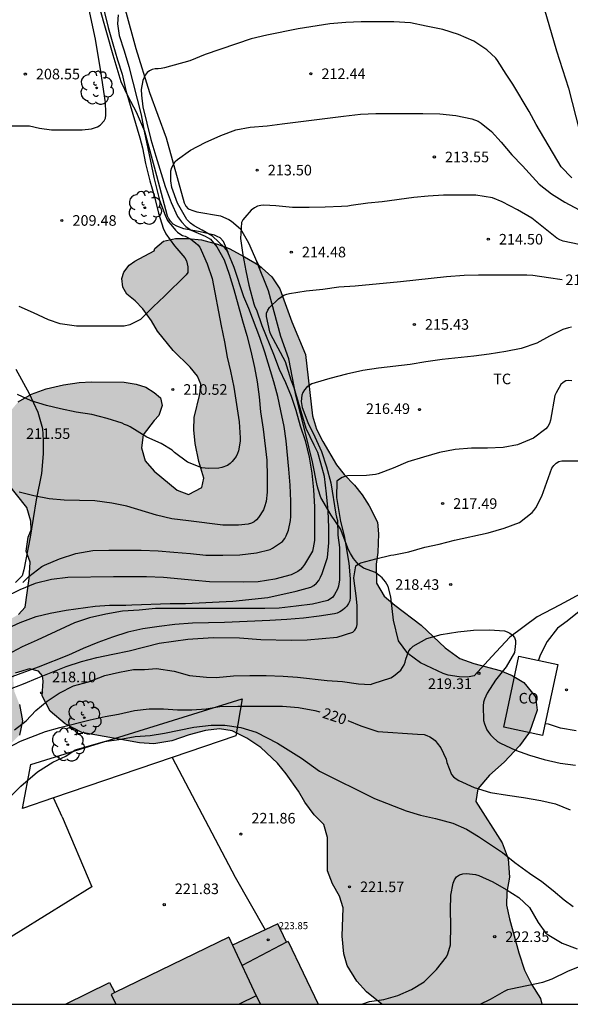
# Model space of a CAD drawing. Units: millimetres. Extents: x 578544 to 578895, y 4796040 to 4796290.
# Drawn here: x 578801 to 578840, y 4796040 to 4796110 of the extents above; entities that cross this region are included whole.
import ezdxf

# ---------------------------------------------------------------- set-up
doc = ezdxf.new("R2010")
doc.units = ezdxf.units.MM
for name, color, linetype in [('010106', 9, 'Continuous'), ('020104', 34, 'Continuous'), ('020204', 9, 'Continuous'), ('020307', 24, 'Continuous'), ('020308', 9, 'Continuous'), ('070104', 3, 'Continuous'), ('070106', 6, 'Continuous'), ('070108', 9, 'VALLA'), ('080107', 9, 'Continuous'), ('080109', 9, 'Continuous'), ('080110', 9, 'Continuous'), ('080201', 9, 'Continuous'), ('080301', 9, 'Continuous'), ('080303', 9, 'Continuous'), ('100106', 63, 'Continuous'), ('100107', 3, 'Continuous'), ('100202', 3, 'Continuous'), ('100301', 7, 'Continuous'), ('990501', 21, 'Continuous'), ('990504', 63, 'Continuous')]:
    doc.layers.add(name, color=color, linetype=linetype)
doc.layers.add('020105', color=24, linetype='Continuous', lineweight=30)
doc.layers.add('080111', color=7, linetype='Continuous', lineweight=30)
doc.styles.add('ARIAL', font='ARIAL.TTF', dxfattribs={"height": 1})
doc.styles.add('ARIALI', font='ARIALI.TTF', dxfattribs={"height": 1})
doc.linetypes.add('VALLA', pattern='A,1,[200,DONOSTI.shx,S=0.1,R=0,X=0,Y=0],1', length=2)

# ---------------------------------------------------------------- blocks, each defined once
blk = doc.blocks.new('ARBOL')
blk.add_circle((0, 0), 0.0587)
for centre, radius, start, end in [((-0.564, 0.381), 0.532, 92.28, 254.58), ((-0.28, 0.855), 0.3, 359.28777, 173.60777), ((0.097, 0.97), 0.21, 23.15651, 160.46651), ((0.438, 0.881), 0.24, 301.57804, 139.32804), ((0.656, 0.288), 0.443, 319.85562, 114.76562), ((-0.091, 0.321), 0.12, 119.14, 310.56), ((0.819, -0.249), 0.383, 235.52754, 62.02753), ((-0.556, -0.339), 0.555, 142.64, 266.54), ((-0.039, -0.384), 0.21, 189.64, 323.88), ((0.299, -0.624), 0.532, 224.67, 0.24), ((-0.301, -0.676), 0.45, 213.78, 295.32)]:
    blk.add_arc(centre, radius, start, end)
blk = doc.blocks.new('PUNTO')
blk.add_circle((0, 0), 0.075)
blk = doc.blocks.new('COTAPU')
blk.add_circle((0, 0), 0.075)

msp = doc.modelspace()

# ---------------------------------------------------------------- hatches: boundary and pattern name
at = {"layer": '990501'}
msp.add_hatch(color=256, dxfattribs=at).paths.add_polyline_path([(578815.884, 4796045.003), (578816.149, 4796044.436), (578818.461, 4796045.535), (578819.349, 4796045.957), (578819.972, 4796044.642), (578820.087, 4796044.703), (578822.223, 4796040.249), (578804.31, 4796040.249), (578807.431, 4796041.791), (578807.81, 4796041.077)])
at = {"layer": '990504'}
msp.add_hatch(color=256, dxfattribs=at).paths.add_polyline_path([(578838.062, 4796040.248), (578826.722, 4796040.249), (578825.634, 4796041.122), (578824.958, 4796041.882), (578824.258, 4796042.998), (578824.03, 4796043.834), (578823.922, 4796045.074), (578823.994, 4796047.085), (578823.73, 4796047.913), (578823.226, 4796048.793), (578822.878, 4796049.705), (578822.874, 4796052.073), (578822.61, 4796052.981), (578821.938, 4796053.685), (578821.266, 4796054.581), (578820.81, 4796055.353), (578819.95, 4796056.593), (578819.343, 4796057.341), (578818.159, 4796058.453), (578817.151, 4796059.105), (578816.127, 4796059.625), (578815.215, 4796059.769), (578814.235, 4796059.665), (578813.075, 4796059.357), (578811.855, 4796058.913), (578810.583, 4796058.701), (578809.551, 4796058.773), (578805.463, 4796059.514), (578804.283, 4796060.13), (578803.235, 4796061.034), (578802.667, 4796062.102), (578802.743, 4796063.145), (578802.695, 4796063.535), (578802.41, 4796063.867), (578801.765, 4796064.016), (578800.758, 4796063.725), (578800.615, 4796063.293), (578800.689, 4796062.429), (578801.052, 4796061.494), (578801.271, 4796060.343), (578801.058, 4796059.334), (578800.555, 4796058.829), (578799.836, 4796058.755), (578799.331, 4796059.041), (578798.465, 4796059.687), (578797.673, 4796059.829), (578796.593, 4796059.61), (578795.586, 4796059.535), (578795.008, 4796059.431), (578794.636, 4796059.014), (578794.509, 4796058.164), (578794.08, 4796057.083), (578793.507, 4796056.217), (578792.932, 4796056), (578790.628, 4796055.705), (578790.267, 4796056.136), (578789.402, 4796056.638), (578788.68, 4796057.356), (578788.176, 4796057.282), (578787.89, 4796056.705), (578787.749, 4796055.697), (578787.246, 4796055.048), (578786.599, 4796054.758), (578785.592, 4796054.611), (578784.44, 4796054.536), (578783.503, 4796054.821), (578782.784, 4796054.603), (578782.353, 4796054.098), (578781.708, 4796053.232), (578781.638, 4796052.512), (578781.929, 4796051.433), (578782.004, 4796050.425), (578781.718, 4796049.489), (578781.145, 4796048.623), (578779.635, 4796047.755), (578779.493, 4796047.25), (578779.063, 4796046.313), (578778.995, 4796045.161), (578779.356, 4796044.73), (578780.294, 4796043.941), (578781.304, 4796043.296), (578782.169, 4796042.794), (578782.963, 4796042.076), (578782.964, 4796041.572), (578782.896, 4796040.42), (578782.803, 4796040.25), (578772.082, 4796040.25), (578772.311, 4796040.895), (578772.237, 4796041.686), (578771.73, 4796042.477), (578771.008, 4796043.339), (578770.645, 4796044.346), (578770.787, 4796044.994), (578771.29, 4796045.572), (578772.223, 4796046.366), (578774.02, 4796047.595), (578774.378, 4796048.316), (578774.089, 4796048.747), (578773.582, 4796049.682), (578772.932, 4796050.544), (578772.569, 4796051.623), (578772.854, 4796052.632), (578773.285, 4796052.849), (578775.085, 4796052.854), (578776.165, 4796052.929), (578777.1, 4796053.292), (578777.962, 4796053.798), (578778.897, 4796054.304), (578779.831, 4796054.955), (578780.261, 4796055.676), (578780.044, 4796056.108), (578780.042, 4796056.9), (578780.4, 4796057.333), (578781.118, 4796058.054), (578782.125, 4796058.561), (578783.132, 4796058.852), (578784.14, 4796058.855), (578785.58, 4796058.931), (578787.884, 4796058.937), (578788.674, 4796059.372), (578789.608, 4796060.022), (578790.471, 4796060.672), (578791.406, 4796060.819), (578792.486, 4796060.822), (578793.637, 4796061.185), (578794.5, 4796061.692), (578795.29, 4796062.342), (578796.152, 4796062.92), (578796.726, 4796063.714), (578797.011, 4796064.723), (578797.008, 4796065.731), (578797.367, 4796066.091), (578798.301, 4796066.814), (578799.308, 4796067.249), (578800.387, 4796067.54), (578800.979, 4796067.876), (578801.464, 4796068.407), (578801.747, 4796070.424), (578801.816, 4796071.576), (578801.525, 4796072.367), (578801.673, 4796073.356), (578801.881, 4796073.88), (578801.85, 4796074.492), (578801.583, 4796075.457), (578800.199, 4796077.181), (578799.792, 4796078.677), (578799.876, 4796079.933), (578800.084, 4796081.301), (578800.36, 4796082.233), (578800.96, 4796082.945), (578801.916, 4796083.501), (578802.948, 4796083.865), (578804.184, 4796084.165), (578805.276, 4796084.325), (578806.159, 4796084.377), (578808.467, 4796084.357), (578809.319, 4796084.201), (578810.007, 4796083.989), (578810.587, 4796083.621), (578811.035, 4796083.225), (578811.155, 4796082.685), (578810.931, 4796081.977), (578810.595, 4796081.633), (578809.819, 4796080.625), (578809.699, 4796079.697), (578809.951, 4796078.761), (578810.587, 4796078.033), (578812.231, 4796076.697), (578813.039, 4796076.385), (578813.975, 4796076.869), (578814.115, 4796077.545), (578813.759, 4796078.721), (578813.499, 4796079.997), (578813.415, 4796080.961), (578813.423, 4796081.853), (578813.835, 4796083.501), (578813.907, 4796084.213), (578813.667, 4796084.765), (578813.151, 4796085.417), (578811.947, 4796086.585), (578810.843, 4796087.973), (578810.395, 4796088.689), (578809.791, 4796089.541), (578809.26, 4796090.109), (578808.668, 4796090.585), (578808.372, 4796091.077), (578808.308, 4796091.693), (578808.456, 4796092.153), (578808.824, 4796092.637), (578809.236, 4796092.928), (578810.599, 4796093.653), (578810.652, 4796093.82), (578811.26, 4796094.352), (578812.096, 4796094.524), (578812.98, 4796094.524), (578813.939, 4796094.432), (578815.079, 4796094.124), (578815.899, 4796093.812), (578816.999, 4796093.236), (578818.011, 4796092.64), (578818.923, 4796091.804), (578819.507, 4796090.96), (578820.339, 4796088.62), (578821.311, 4796086.3), (578821.803, 4796081.953), (578822.099, 4796081.005), (578822.535, 4796080.137), (578823.515, 4796078.497), (578824.043, 4796077.809), (578824.787, 4796077.045), (578825.323, 4796076.369), (578825.815, 4796075.577), (578826.415, 4796074.425), (578826.491, 4796073.585), (578826.431, 4796072.269), (578826.319, 4796071.453), (578826.355, 4796070.109), (578826.887, 4796069.177), (578827.643, 4796068.549), (578829.514, 4796067.121), (578831.218, 4796065.509), (578832.246, 4796064.761), (578833.23, 4796064.393), (578835.098, 4796063.905), (578835.958, 4796063.553), (578836.778, 4796063.049), (578837.61, 4796062.037), (578837.73, 4796061.093), (578837.182, 4796059.545), (578836.474, 4796058.561), (578835.394, 4796057.409), (578834.346, 4796056.501), (578833.53, 4796055.521), (578833.39, 4796054.625), (578835.234, 4796051.693), (578835.67, 4796050.569), (578835.754, 4796049.265), (578835.566, 4796048.201), (578835.562, 4796047.273), (578835.758, 4796046.305), (578836.426, 4796043.897), (578836.838, 4796042.661), (578837.342, 4796041.629), (578837.97, 4796040.665)])

# ---------------------------------------------------------------- linework, layer by layer
at = {"layer": '010106', "flags": 128}
msp.add_lwpolyline([(578544.302, 4796040.255), (578894.292, 4796040.247), (578894.297, 4796290.24), (578544.307, 4796290.248)], close=True, dxfattribs=at)
at = {"layer": '020104', "flags": 128}
for points, elevation in [([(578799.534, 4796102.525), (578801.776, 4796102.521), (578802.468, 4796102.349), (578803.33, 4796102.241), (578805.504, 4796102.241), (578806.148, 4796102.295), (578806.57, 4796102.443), (578806.76, 4796102.575), (578807.064, 4796102.875), (578807.158, 4796103.057), (578807.182, 4796103.261), (578807.182, 4796103.467), (578807.148, 4796104.169), (578806.82, 4796106.365), (578806.434, 4796108.649), (578805.978, 4796110.853)], 209), ([(578808.054, 4796110.389), (578807.992, 4796109.743), (578808.126, 4796108.915), (578808.476, 4796107.821), (578808.808, 4796106.717), (578809.672, 4796103.289), (578809.884, 4796102.135), (578810.342, 4796100.021), (578810.562, 4796098.849), (578810.984, 4796097.243), (578811.37, 4796096.181), (578811.548, 4796095.799), (578812.096, 4796095.129), (578812.246, 4796094.983), (578812.412, 4796094.857), (578812.594, 4796094.745), (578812.8, 4796094.689), (578813.197, 4796094.491), (578813.533, 4796094.229), (578813.679, 4796094.089), (578813.829, 4796093.905), (578813.931, 4796093.707), (578814.357, 4796092.741), (578814.715, 4796091.695), (578815.345, 4796088.335), (578815.577, 4796087.208), (578815.759, 4796086.116), (578815.991, 4796085.116), (578816.227, 4796083.996), (578816.625, 4796081.532), (578816.691, 4796080.396), (578816.689, 4796080.16), (578816.561, 4796079.488), (578816.503, 4796079.282), (578816.393, 4796079.068), (578816.123, 4796078.73), (578815.969, 4796078.576), (578815.787, 4796078.45), (578815.387, 4796078.304), (578815.165, 4796078.252), (578814.443, 4796078.224), (578813.965, 4796078.284), (578812.965, 4796078.68), (578812.035, 4796079.364), (578811.863, 4796079.522), (578811.095, 4796079.99), (578810.081, 4796080.458), (578808.903, 4796081.176), (578808.703, 4796081.27), (578808.505, 4796081.336), (578808.327, 4796081.432), (578807.271, 4796081.776), (578806.177, 4796082.046), (578805.073, 4796082.212), (578803.95, 4796082.448), (578802.972, 4796082.684), (578801.884, 4796083.024), (578800.924, 4796083.48)], 211), ([(578840.191, 4796098.837), (578839.425, 4796099.607), (578837.651, 4796102.617), (578837.153, 4796103.523), (578835.993, 4796105.477), (578835.529, 4796106.171), (578834.921, 4796107.147), (578834.793, 4796107.321), (578834.165, 4796107.903), (578833.235, 4796108.525), (578832.159, 4796108.995), (578831.037, 4796109.335), (578829.865, 4796109.591), (578828.743, 4796109.809), (578827.565, 4796109.899), (578825.267, 4796109.899), (578824.162, 4796109.851), (578823.046, 4796109.749), (578820.784, 4796109.387), (578818.582, 4796108.947), (578817.476, 4796108.683), (578814.2, 4796107.563), (578813.124, 4796107.127), (578811.316, 4796106.639), (578811.086, 4796106.587), (578810.876, 4796106.565), (578810.658, 4796106.563), (578810.442, 4796106.515), (578810.254, 4796106.425), (578810.098, 4796106.289), (578809.95, 4796106.115), (578809.792, 4796105.719), (578809.682, 4796105.099), (578809.704, 4796104.685), (578809.788, 4796103.861), (578810.368, 4796101.551), (578810.702, 4796100.363), (578811.382, 4796098.211), (578811.792, 4796097.089), (578812.256, 4796096.091), (578812.53, 4796095.719), (578812.838, 4796095.375), (578813.206, 4796095.113), (578814.199, 4796094.691), (578814.379, 4796094.603), (578814.581, 4796094.473), (578815.035, 4796093.941), (578815.551, 4796093.013), (578815.911, 4796091.997), (578816.237, 4796090.921), (578816.847, 4796088.705), (578817.155, 4796087.661), (578817.453, 4796086.533), (578817.695, 4796085.38), (578817.881, 4796084.362), (578818.031, 4796083.298), (578818.137, 4796082.25), (578818.305, 4796081.01), (578818.569, 4796078.828), (578818.607, 4796077.656), (578818.609, 4796076.55), (578818.517, 4796075.892), (578818.421, 4796075.5), (578818.351, 4796075.308), (578817.977, 4796074.75), (578817.843, 4796074.592), (578817.689, 4796074.456), (578817.491, 4796074.352), (578817.259, 4796074.276), (578816.579, 4796074.216), (578815.459, 4796074.216), (578813.035, 4796074.506), (578811.849, 4796074.664), (578810.751, 4796074.914), (578808.649, 4796075.55), (578807.597, 4796075.776), (578806.401, 4796075.94), (578804.229, 4796075.986), (578803.147, 4796076.068), (578802.071, 4796076.28), (578801.021, 4796076.56)], 212), ([(578801.3, 4796070.154), (578801.713, 4796070.578), (578802.629, 4796071.27), (578802.819, 4796071.364), (578803.885, 4796071.822), (578805.043, 4796072.194), (578806.249, 4796072.426), (578807.387, 4796072.442), (578809.679, 4796072.442), (578810.883, 4796072.386), (578811.997, 4796072.286), (578813.173, 4796072.21), (578814.263, 4796072.092), (578815.455, 4796072.088), (578816.665, 4796072.106), (578817.839, 4796072.256), (578818.801, 4796072.484), (578818.979, 4796072.576), (578819.691, 4796073.058), (578819.859, 4796073.254), (578819.957, 4796073.46), (578820.107, 4796073.86), (578820.259, 4796074.552), (578820.267, 4796074.82), (578820.267, 4796075.904), (578820.223, 4796077.052), (578820.143, 4796078.172), (578819.935, 4796080.18), (578819.803, 4796081.21), (578819.561, 4796082.318), (578819.361, 4796083.338), (578819.077, 4796084.364), (578818.427, 4796086.473), (578818.069, 4796087.501), (578817.305, 4796089.571), (578816.953, 4796090.405), (578816.257, 4796092.477), (578815.819, 4796093.551), (578815.713, 4796093.729), (578815.587, 4796093.889), (578814.737, 4796094.702), (578813.987, 4796095.131), (578813.436, 4796095.422), (578813.176, 4796095.606), (578812.916, 4796095.867), (578812.242, 4796097.031), (578811.844, 4796098.134), (578811.782, 4796098.609), (578811.782, 4796099.317), (578811.85, 4796099.553), (578812.074, 4796099.981), (578812.24, 4796100.131), (578813.166, 4796100.801), (578814.21, 4796101.339), (578815.306, 4796101.839), (578816.38, 4796102.227), (578817.392, 4796102.419), (578818.592, 4796102.527), (578819.661, 4796102.647), (578824.015, 4796103.203), (578825.217, 4796103.333), (578826.299, 4796103.395), (578829.629, 4796103.399), (578830.835, 4796103.367), (578831.971, 4796103.245), (578833.097, 4796103.023), (578833.555, 4796102.843), (578833.767, 4796102.703), (578834.485, 4796102.119), (578835.181, 4796101.357), (578835.933, 4796100.449), (578836.693, 4796099.671), (578837.873, 4796098.393), (578838.743, 4796097.689), (578839.685, 4796097.097), (578840.699, 4796096.561)], 213), ([(578840.697, 4796094.101), (578839.569, 4796094.353), (578839.337, 4796094.441), (578839.115, 4796094.553), (578837.345, 4796095.975), (578836.333, 4796096.555), (578835.243, 4796097.135), (578834.555, 4796097.413), (578833.385, 4796097.593), (578831.087, 4796097.609), (578830.003, 4796097.539), (578828.985, 4796097.427), (578826.753, 4796097.139), (578825.731, 4796097.043), (578824.545, 4796096.881), (578824.311, 4796096.829), (578823.865, 4796096.795), (578822.715, 4796096.743), (578821.583, 4796096.721), (578820.401, 4796096.723), (578819.219, 4796096.845), (578818.365, 4796096.891), (578818.141, 4796096.879), (578817.925, 4796096.813), (578817.701, 4796096.713), (578817.459, 4796096.543), (578817.015, 4796096.021), (578816.883, 4796095.847), (578816.773, 4796095.665), (578816.717, 4796094.525), (578816.887, 4796093.369), (578817.091, 4796092.229), (578817.297, 4796091.221), (578817.645, 4796089.889), (578817.725, 4796089.691), (578817.843, 4796089.473), (578818.219, 4796088.357), (578819.045, 4796086.327), (578819.457, 4796085.273), (578819.889, 4796084.332), (578820.291, 4796083.356), (578820.623, 4796082.366), (578820.939, 4796081.262), (578821.295, 4796080.206), (578821.571, 4796079.04), (578821.753, 4796077.908), (578821.881, 4796076.716), (578821.955, 4796075.506), (578821.947, 4796073.114), (578821.867, 4796072.612), (578821.801, 4796072.374), (578821.237, 4796071.42), (578821.113, 4796071.238), (578820.961, 4796071.066), (578820.779, 4796070.918), (578820.307, 4796070.698), (578819.151, 4796070.392), (578817.967, 4796070.19), (578816.893, 4796070.176), (578814.519, 4796070.19), (578813.489, 4796070.278), (578811.263, 4796070.5), (578810.057, 4796070.548), (578807.711, 4796070.558), (578804.475, 4796070.506), (578803.317, 4796070.352), (578802.167, 4796070.082), (578801.073, 4796069.618), (578799.933, 4796069.071)], 214), ([(578840.153, 4796088.239), (578839.947, 4796088.207), (578839.539, 4796088.081), (578838.607, 4796087.607), (578837.693, 4796087.101), (578836.601, 4796086.731), (578835.511, 4796086.515), (578834.327, 4796086.329), (578833.241, 4796086.185), (578830.997, 4796085.949), (578829.843, 4796085.789), (578828.725, 4796085.605), (578826.493, 4796085.339), (578825.365, 4796085.181), (578824.213, 4796084.921), (578823.049, 4796084.607), (578821.997, 4796084.301), (578821.767, 4796084.221), (578821.565, 4796084.111), (578821.393, 4796083.965), (578821.237, 4796083.801), (578821.129, 4796083.624), (578821.049, 4796083.418), (578821.015, 4796082.986), (578821.079, 4796082.56), (578821.485, 4796081.478), (578821.983, 4796080.472), (578822.453, 4796079.428), (578822.809, 4796078.356), (578823.099, 4796077.222), (578823.469, 4796074.99), (578823.509, 4796074.77), (578823.573, 4796074.552), (578823.615, 4796073.496), (578823.717, 4796072.624), (578823.729, 4796070.326), (578823.651, 4796069.88), (578823.583, 4796069.674), (578823.373, 4796069.298), (578823.249, 4796069.116), (578823.093, 4796068.982), (578822.897, 4796068.88), (578821.799, 4796068.622), (578820.659, 4796068.458), (578819.443, 4796068.324), (578818.439, 4796068.304), (578810.679, 4796068.292), (578809.537, 4796068.18), (578808.359, 4796068.122), (578807.163, 4796067.902), (578806.023, 4796067.64), (578804.947, 4796067.296), (578802.307, 4796066.058), (578801.249, 4796065.578), (578800.193, 4796065.02)], 216), ([(578840.187, 4796084.439), (578839.967, 4796084.471), (578839.763, 4796084.433), (578839.565, 4796084.325), (578839.401, 4796084.183), (578839.061, 4796083.597), (578838.979, 4796083.407), (578838.674, 4796081.651), (578838.596, 4796081.421), (578838.472, 4796081.215), (578838.336, 4796081.049), (578837.459, 4796080.369), (578836.339, 4796079.905), (578835.311, 4796079.721), (578834.209, 4796079.677), (578833.079, 4796079.675), (578831.905, 4796079.567), (578830.811, 4796079.361), (578829.673, 4796079.041), (578828.561, 4796078.691), (578827.535, 4796078.256), (578826.473, 4796077.856), (578826.275, 4796077.8), (578825.631, 4796077.732), (578824.291, 4796077.706), (578824.095, 4796077.652), (578823.909, 4796077.578), (578823.719, 4796077.472), (578823.543, 4796077.326), (578823.517, 4796076.173), (578823.785, 4796074.476), (578824.055, 4796073.448), (578824.125, 4796073.042), (578824.373, 4796071.522), (578824.469, 4796070.408), (578824.479, 4796069.088), (578824.453, 4796068.858), (578824.369, 4796068.66), (578824.249, 4796068.48), (578824.101, 4796068.316), (578823.929, 4796068.188), (578823.743, 4796068.076), (578823.553, 4796067.984), (578823.361, 4796067.914), (578822.289, 4796067.752), (578821.165, 4796067.626), (578819.981, 4796067.528), (578818.785, 4796067.46), (578815.567, 4796067.314), (578813.299, 4796067.27), (578812.059, 4796067.166), (578810.949, 4796067.034), (578809.803, 4796066.852), (578808.737, 4796066.63), (578807.645, 4796066.274), (578806.607, 4796065.886), (578805.567, 4796065.474), (578804.533, 4796065.006), (578802.369, 4796064.152), (578800.243, 4796063.357)], 217), ([(578800.338, 4796062.59), (578801.345, 4796062.953), (578802.352, 4796063.388), (578804.366, 4796064.185), (578805.445, 4796064.548), (578806.524, 4796064.839), (578807.675, 4796065.058), (578808.827, 4796065.303), (578810.952, 4796065.842), (578812.97, 4796066.124), (578814.781, 4796066.255), (578816.647, 4796066.214), (578818.15, 4796066.109), (578820.297, 4796066.056), (578821.427, 4796066.078), (578823.555, 4796066.264), (578824.663, 4796066.614), (578824.811, 4796066.76), (578824.935, 4796066.946), (578824.975, 4796067.176), (578824.973, 4796068.524), (578824.915, 4796069.202), (578824.755, 4796070.272), (578824.741, 4796070.488), (578824.871, 4796071.32), (578825.041, 4796071.456), (578825.233, 4796071.546), (578826.289, 4796071.818), (578827.357, 4796072.074), (578827.573, 4796072.104), (578828.639, 4796072.316), (578829.759, 4796072.644), (578830.793, 4796072.874), (578831.869, 4796073.156), (578834.25, 4796073.666), (578835.378, 4796073.995), (578836.464, 4796074.405), (578837.364, 4796075.099), (578837.5, 4796075.257), (578837.622, 4796075.449), (578838.064, 4796076.271), (578838.77, 4796078.253), (578838.902, 4796078.433), (578839.066, 4796078.605), (578839.266, 4796078.725), (578839.482, 4796078.781), (578840.794, 4796078.777)], 218), ([(578840.708, 4796068.098), (578839.846, 4796067.398), (578839.176, 4796066.9), (578838.424, 4796065.962), (578837.942, 4796064.994), (578837.829, 4796064.636)], 218), ([(578800.696, 4796059.694), (578801.517, 4796060.34), (578802.214, 4796061.083), (578803.005, 4796061.733), (578803.867, 4796062.312), (578804.874, 4796062.819), (578805.953, 4796063.11), (578807.112, 4796063.546), (578808.136, 4796063.792), (578809.122, 4796063.982), (578809.91, 4796063.985), (578810.772, 4796064.058), (578812.012, 4796063.862), (578813.09, 4796063.544), (578814.294, 4796063.429), (578814.979, 4796063.416), (578816.211, 4796063.52), (578817.361, 4796063.552), (578818.521, 4796063.55), (578819.739, 4796063.516), (578820.755, 4796063.428), (578822.853, 4796063.206), (578823.931, 4796063.12), (578825.058, 4796062.956), (578825.92, 4796062.91), (578826.112, 4796062.988), (578827.35, 4796063.382), (578827.546, 4796063.496), (578828.06, 4796063.924), (578828.19, 4796064.112), (578828.296, 4796064.3), (578828.382, 4796064.496), (578828.432, 4796064.702), (578828.63, 4796065.302), (578828.766, 4796065.478), (578828.942, 4796065.634), (578829.898, 4796066.172), (578830.914, 4796066.472), (578832.098, 4796066.638), (578833.212, 4796066.766), (578834.342, 4796066.782), (578835.404, 4796066.718), (578835.604, 4796066.644), (578835.788, 4796066.55), (578835.97, 4796066.412), (578836.11, 4796066.248), (578836.196, 4796066.044), (578836.196, 4796065.832), (578836.112, 4796065.176), (578835.534, 4796064.18), (578834.772, 4796063.212), (578834.172, 4796062.296), (578833.994, 4796061.886), (578833.928, 4796061.654), (578833.894, 4796061.41), (578833.928, 4796060.37), (578833.998, 4796060.134), (578834.162, 4796059.708), (578834.278, 4796059.528), (578834.418, 4796059.352), (578834.58, 4796059.184), (578834.918, 4796058.886), (578835.126, 4796058.754), (578836.188, 4796058.258), (578837.17, 4796057.908), (578838.226, 4796057.604), (578839.354, 4796057.348), (578840.434, 4796057.194)], 219), ([(578799.892, 4796054.456), (578801.142, 4796055.702), (578802.326, 4796056.725), (578803.412, 4796057.417), (578804.327, 4796057.841), (578804.993, 4796058.286), (578807.08, 4796058.867), (578808.087, 4796059.014), (578809.239, 4796059.233), (578810.318, 4796059.308), (578811.326, 4796059.455), (578813.413, 4796059.893), (578814.636, 4796060.041), (578815.606, 4796060.028), (578816.733, 4796059.877), (578817.829, 4796059.531), (578819.33, 4796058.764), (578821.025, 4796057.686), (578822.306, 4796056.784), (578826.192, 4796054.846), (578828.456, 4796053.96), (578829.452, 4796053.646), (578830.514, 4796053.418), (578831.746, 4796053.096), (578832.708, 4796052.672), (578833.568, 4796052.134), (578835.268, 4796051.006), (578836.148, 4796050.29), (578837.172, 4796049.544), (578838.066, 4796048.946), (578838.866, 4796048.312), (578839.646, 4796047.664), (578840.286, 4796047.19)], 221), ([(578840.48, 4796059.634), (578839.384, 4796059.828), (578838.744, 4796060.022), (578838.534, 4796060.1), (578838.288, 4796060.125)], 218), ([(578825.306, 4796040.249), (578825.86, 4796040.437), (578826.866, 4796040.599), (578827.854, 4796040.867), (578828.826, 4796041.301), (578829.716, 4796041.831), (578830.596, 4796042.704), (578831.292, 4796043.61), (578831.386, 4796043.814), (578831.58, 4796044.464), (578831.598, 4796045.86), (578831.59, 4796046.91), (578831.616, 4796047.988), (578831.764, 4796048.842), (578831.87, 4796049.08), (578832.018, 4796049.278), (578832.224, 4796049.424), (578832.464, 4796049.506), (578832.716, 4796049.518), (578833.366, 4796049.45), (578833.592, 4796049.368), (578834.59, 4796048.92), (578835.522, 4796048.394), (578836.436, 4796047.812), (578837.186, 4796047.098), (578837.792, 4796046.048), (578838.348, 4796045.294), (578838.552, 4796045.15), (578839.486, 4796044.582), (578840.564, 4796044.184)], 222), ([(578833.681, 4796040.248), (578834.417, 4796040.603), (578835.413, 4796041.189), (578835.649, 4796041.285), (578835.855, 4796041.345), (578836.985, 4796041.589), (578838.117, 4796041.817), (578838.779, 4796042.053), (578839.889, 4796042.601), (578840.885, 4796042.993)], 223)]:
    msp.add_lwpolyline(points, dxfattribs=dict(at, elevation=elevation))
at = {"layer": '020105', "flags": 128}
for points, elevation in [([(578807.044, 4796110.655), (578807.332, 4796109.485), (578807.658, 4796108.329), (578807.99, 4796107.199), (578808.324, 4796106.171), (578808.598, 4796105.019), (578809.58, 4796101.661), (578809.762, 4796100.959), (578809.988, 4796099.841), (578810.286, 4796098.623), (578810.608, 4796097.483), (578810.914, 4796096.323), (578811.228, 4796095.253), (578811.41, 4796094.861), (578812.03, 4796094.003), (578812.196, 4796093.833), (578812.771, 4796093.159), (578812.877, 4796092.957), (578812.971, 4796092.531), (578812.987, 4796092.329), (578812.975, 4796092.117), (578812.863, 4796091.951), (578811.327, 4796090.432), (578810.535, 4796089.694), (578809.637, 4796088.778), (578808.871, 4796088.402), (578808.465, 4796088.314), (578805.1, 4796088.324), (578803.944, 4796088.49), (578803.108, 4796088.774), (578802.042, 4796089.27), (578801.028, 4796089.706)], 210), ([(578799.027, 4796066.372), (578801.103, 4796067.316), (578802.241, 4796067.734), (578803.231, 4796067.97), (578804.357, 4796068.196), (578806.421, 4796068.46), (578807.425, 4796068.546), (578808.597, 4796068.548), (578809.017, 4796068.572), (578811.725, 4796068.65), (578812.813, 4796068.656), (578816.169, 4796068.812), (578818.655, 4796069.086), (578820.653, 4796069.538), (578821.699, 4796069.816), (578821.907, 4796069.928), (578822.091, 4796070.1), (578822.253, 4796070.296), (578822.381, 4796070.52), (578822.499, 4796070.788), (578822.865, 4796071.928), (578822.957, 4796072.966), (578822.979, 4796074.048), (578822.921, 4796075.216), (578822.813, 4796076.434), (578822.661, 4796077.67), (578822.409, 4796078.6), (578822.178, 4796079.363), (578821.924, 4796079.871), (578821.369, 4796081.073), (578820.515, 4796083.939), (578820.307, 4796084.492), (578819.903, 4796085.779), (578818.867, 4796087.719), (578818.797, 4796087.925), (578818.543, 4796089.011), (578818.551, 4796089.243), (578818.639, 4796089.441), (578818.773, 4796089.633), (578819.405, 4796090.257), (578819.791, 4796090.503), (578819.983, 4796090.583), (578820.189, 4796090.641), (578821.357, 4796090.829), (578822.541, 4796090.947), (578823.679, 4796091.101), (578824.833, 4796091.185), (578828.035, 4796091.481), (578831.295, 4796091.842), (578832.545, 4796091.921), (578833.561, 4796091.957), (578836.993, 4796091.955), (578837.411, 4796091.933), (578838.531, 4796091.755), (578839.491, 4796091.628)], 215), ([(578796.632, 4796055.762), (578796.954, 4796056.261), (578797.651, 4796057.051), (578798.475, 4796057.584), (578800.241, 4796058.416), (578801.138, 4796058.895), (578802.902, 4796059.576), (578803.909, 4796059.867), (578806.069, 4796060.408), (578807.117, 4796060.645), (578808.065, 4796060.823), (578809.193, 4796061.064), (578810.241, 4796061.18), (578811.249, 4796061.183), (578812.257, 4796061.114), (578813.272, 4796061.119), (578814.273, 4796061.191), (578815.251, 4796061.35), (578816.525, 4796061.376), (578819.685, 4796061.376), (578820.811, 4796061.284), (578821.987, 4796061.078), (578822.334, 4796060.978)], 220), ([(578824.303, 4796060.355), (578825.236, 4796059.992), (578826.438, 4796059.596), (578829.237, 4796059.385), (578829.714, 4796059.368), (578829.908, 4796059.312), (578830.124, 4796059.218), (578830.312, 4796059.094), (578830.488, 4796058.938), (578830.648, 4796058.76), (578830.898, 4796058.428), (578831.276, 4796057.616), (578831.324, 4796057.392), (578831.65, 4796056.546), (578831.81, 4796056.368), (578831.976, 4796056.23), (578832.174, 4796056.106), (578833.254, 4796055.61), (578834.41, 4796055.26), (578835.62, 4796055.07), (578836.764, 4796054.914), (578837.99, 4796054.686), (578839.024, 4796054.456), (578840.074, 4796054.03)], 220)]:
    msp.add_lwpolyline(points, dxfattribs=dict(at, elevation=elevation))
at = {"layer": '070104'}
for points in [[(578840.379, 4796116.215, 211.352), (578838.539, 4796116.967, 211.208), (578836.643, 4796117.647, 211.12), (578834.971, 4796118.071, 210.988), (578834.791, 4796118.055, 210.988), (578834.715, 4796117.935, 210.988), (578834.815, 4796117.651, 210.988), (578834.895, 4796117.499, 210.988), (578835.759, 4796116.167, 211.156), (578836.671, 4796114.603, 211.308), (578837.819, 4796112.239, 211.448), (578838.395, 4796110.267, 211.548), (578839.083, 4796107.835, 211.436), (578839.935, 4796105.187, 211.404), (578840.719, 4796102.14, 211.46)], [(578841.098, 4796069.512, 218.788), (578839.302, 4796068.533, 218.788), (578837.734, 4796067.713, 218.9), (578835.79, 4796066.269, 219.048), (578834.51, 4796064.897, 219.188), (578833.254, 4796063.521, 219.296), (578832.794, 4796063.437, 219.292), (578832.21, 4796063.449, 219.26), (578831.426, 4796063.589, 219.26), (578831.058, 4796063.693, 219.216), (578829.47, 4796064.449, 219.128), (578828.57, 4796065.109, 218.952), (578827.902, 4796066.021, 218.804), (578827.555, 4796067.477, 218.624), (578827.351, 4796069.129, 218.364), (578827.167, 4796069.869, 218.28), (578826.975, 4796070.185, 218.216), (578826.747, 4796070.481, 218.172), (578826.283, 4796070.857, 218.136), (578825.419, 4796071.157, 217.964), (578825.075, 4796071.433, 217.916), (578824.723, 4796071.849, 217.864), (578824.507, 4796072.197, 217.82), (578824.351, 4796072.461, 217.812), (578823.783, 4796073.961, 217.52), (578823.131, 4796074.921, 217.28), (578822.399, 4796076.165, 217.112), (578822.215, 4796076.753, 217.036), (578822.139, 4796077.025, 217.008), (578821.811, 4796078.689, 216.696), (578821.299, 4796080.829, 216.376), (578820.635, 4796083.421, 216.02), (578820.143, 4796086.004, 215.62), (578819.571, 4796087.572, 215.3), (578818.687, 4796090.82, 214.832), (578817.863, 4796092.888, 214.64)]]:
    msp.add_polyline3d(points, dxfattribs=at)
at = {"layer": '070106'}
msp.add_polyline3d([(578804.068, 4796053.528, 221.727), (578803.458, 4796054.876, 221.727)], dxfattribs=at)
at = {"layer": '070108'}
for points in [[(578811.862, 4796057.743, 221.815), (578816.339, 4796049.261, 221.815), (578818.461, 4796045.535, 221.815)], [(578804.068, 4796053.528, 221.727), (578806.17, 4796048.566, 221.727), (578792.737, 4796040.249, 221.938)]]:
    msp.add_polyline3d(points, dxfattribs=at)
at = {"layer": '080107'}
msp.add_polyline3d([(578835.354, 4796059.881, 218.872), (578836.434, 4796064.935, 218.86), (578839.19, 4796064.345, 218.48), (578838.11, 4796059.291, 218.492), (578835.354, 4796059.881, 218.872)], dxfattribs=at)
at = {"layer": '080109'}
msp.add_polyline3d([(578817.831, 4796040.841, 225.126), (578816.608, 4796040.249, 225.126)], dxfattribs=at)
at = {"layer": '080110'}
for points in [[(578819.972, 4796044.642, 223.888), (578816.827, 4796042.988, 223.618)], [(578816.149, 4796044.436, 224.275), (578817.831, 4796040.841, 225.126), (578818.133, 4796040.249, 224.828)], [(578807.81, 4796041.077, 224.141), (578807.544, 4796040.948, 224.141), (578807.88, 4796040.249, 224.308)]]:
    msp.add_polyline3d(points, dxfattribs=at)
at = {"layer": '080111'}
for points in [[(578819.972, 4796044.642, 223.888), (578819.349, 4796045.957, 223.692), (578818.461, 4796045.535, 223.576)], [(578818.461, 4796045.535, 223.576), (578816.149, 4796044.436, 223.275)], [(578815.884, 4796045.003, 224.141), (578807.81, 4796041.077, 224.141)], [(578815.884, 4796045.003, 224.141), (578816.149, 4796044.436, 223.275)], [(578820.087, 4796044.703, 223.898), (578819.972, 4796044.642, 223.888)], [(578820.087, 4796044.703, 223.898), (578822.223, 4796040.249, 223.898)], [(578804.31, 4796040.249, 224.534), (578807.431, 4796041.791, 224.223), (578807.81, 4796041.077, 224.141)]]:
    msp.add_polyline3d(points, dxfattribs=at)
at = {"layer": '100106', "elevation": 226.734, "flags": 128}
for points in [[(578800.96, 4796082.945), (578801.916, 4796083.501), (578802.948, 4796083.865), (578804.184, 4796084.165), (578805.276, 4796084.325), (578806.159, 4796084.377), (578808.467, 4796084.357), (578809.319, 4796084.201), (578810.007, 4796083.989), (578810.587, 4796083.621), (578811.035, 4796083.225), (578811.155, 4796082.685), (578810.931, 4796081.977), (578810.595, 4796081.633), (578809.819, 4796080.625), (578809.699, 4796079.697), (578809.951, 4796078.761), (578810.587, 4796078.033), (578812.231, 4796076.697), (578813.039, 4796076.385), (578813.975, 4796076.869), (578814.115, 4796077.545), (578813.759, 4796078.721), (578813.499, 4796079.997), (578813.415, 4796080.961), (578813.423, 4796081.853), (578813.835, 4796083.501), (578813.907, 4796084.213), (578813.667, 4796084.765), (578813.151, 4796085.417), (578811.947, 4796086.585), (578810.843, 4796087.973), (578810.395, 4796088.689), (578809.791, 4796089.541), (578809.26, 4796090.109), (578808.668, 4796090.585), (578808.372, 4796091.077), (578808.308, 4796091.693), (578808.456, 4796092.153), (578808.824, 4796092.637), (578809.236, 4796092.928), (578810.599, 4796093.653), (578810.652, 4796093.82), (578811.26, 4796094.352), (578812.096, 4796094.524), (578812.98, 4796094.524), (578813.939, 4796094.432), (578815.079, 4796094.124), (578815.899, 4796093.812), (578816.999, 4796093.236), (578818.011, 4796092.64), (578818.923, 4796091.804), (578819.507, 4796090.96), (578820.339, 4796088.62), (578821.311, 4796086.3), (578821.803, 4796081.953), (578822.099, 4796081.005), (578822.535, 4796080.137), (578823.515, 4796078.497), (578824.043, 4796077.809), (578824.787, 4796077.045), (578825.323, 4796076.369), (578825.815, 4796075.577), (578826.415, 4796074.425), (578826.491, 4796073.585), (578826.431, 4796072.269), (578826.319, 4796071.453), (578826.355, 4796070.109), (578826.887, 4796069.177), (578827.643, 4796068.549), (578829.514, 4796067.121), (578831.218, 4796065.509), (578832.246, 4796064.761), (578833.23, 4796064.393), (578835.098, 4796063.905), (578835.958, 4796063.553), (578836.778, 4796063.049), (578837.61, 4796062.037), (578837.73, 4796061.093), (578837.182, 4796059.545), (578836.474, 4796058.561), (578835.394, 4796057.409), (578834.346, 4796056.501), (578833.53, 4796055.521), (578833.39, 4796054.625), (578835.234, 4796051.693), (578835.67, 4796050.569), (578835.754, 4796049.265), (578835.566, 4796048.201), (578835.562, 4796047.273), (578835.758, 4796046.305), (578836.426, 4796043.897), (578836.838, 4796042.661), (578837.342, 4796041.629), (578837.97, 4796040.665), (578838.062, 4796040.248)], [(578800.979, 4796067.876), (578801.464, 4796068.407), (578801.747, 4796070.424), (578801.816, 4796071.576), (578801.525, 4796072.367), (578801.673, 4796073.356), (578801.881, 4796073.88), (578801.85, 4796074.492), (578801.583, 4796075.457), (578800.199, 4796077.181)], [(578826.722, 4796040.249), (578825.634, 4796041.122), (578824.958, 4796041.882), (578824.258, 4796042.998), (578824.03, 4796043.834), (578823.922, 4796045.074), (578823.994, 4796047.085), (578823.73, 4796047.913), (578823.226, 4796048.793), (578822.878, 4796049.705), (578822.874, 4796052.073), (578822.61, 4796052.981), (578821.938, 4796053.685), (578821.266, 4796054.581), (578820.81, 4796055.353), (578819.95, 4796056.593), (578819.343, 4796057.341), (578818.159, 4796058.453), (578817.151, 4796059.105), (578816.127, 4796059.625), (578815.215, 4796059.769), (578814.235, 4796059.665), (578813.075, 4796059.357), (578811.855, 4796058.913), (578810.583, 4796058.701), (578809.551, 4796058.773), (578805.463, 4796059.514), (578804.283, 4796060.13), (578803.235, 4796061.034), (578802.667, 4796062.102), (578802.743, 4796063.145), (578802.695, 4796063.535), (578802.41, 4796063.867), (578801.765, 4796064.016), (578800.758, 4796063.725)], [(578801.052, 4796061.494), (578801.271, 4796060.343), (578801.058, 4796059.334)]]:
    msp.add_lwpolyline(points, dxfattribs=at)
at = {"layer": '100107'}
for points in [[(578815.831, 4796093.548, 216.324), (578815.511, 4796094.316, 216.148), (578815.271, 4796094.572, 216.04), (578815.067, 4796094.68, 215.992), (578814.875, 4796094.76, 215.944), (578813.855, 4796095.008, 215.692), (578812.704, 4796095.212, 215.584), (578812.196, 4796095.4, 215.52), (578811.94, 4796095.548, 215.448), (578811.748, 4796095.752, 215.448), (578811.608, 4796095.968, 215.444), (578811.528, 4796096.112, 215.44), (578810.792, 4796098.984, 215.288), (578809.928, 4796102.124, 215.008), (578809.336, 4796103.484, 214.6), (578808.748, 4796104.6, 214.432), (578808.268, 4796105.624, 214.252), (578807.684, 4796107.524, 213.956), (578806.756, 4796110.852, 213.42)], [(578808.544, 4796110.764, 213.268), (578809.308, 4796108.008, 213.932), (578810.268, 4796104.876, 214.4), (578811.436, 4796101.656, 215), (578812.72, 4796097.048, 215.22), (578812.828, 4796096.832, 215.22), (578812.992, 4796096.636, 215.224), (578813.4, 4796096.48, 215.232), (578813.612, 4796096.424, 215.232), (578815.303, 4796096.128, 215.588), (578815.887, 4796095.876, 215.708), (578816.075, 4796095.752, 215.864), (578816.715, 4796095.22, 216.056), (578817.287, 4796094.224, 216.204), (578817.863, 4796092.888, 216.336)], [(578817.863, 4796092.888, 216.336), (578817.979, 4796092.654, 216.372), (578818.095, 4796092.42, 216.408)], [(578800.792, 4796085.257, 211.792), (578801.752, 4796083.545, 212.188), (578802.356, 4796082.229, 212.468), (578802.688, 4796081.053, 212.644), (578802.743, 4796080.209, 212.828), (578802.739, 4796079.265, 213.032), (578802.603, 4796077.869, 213.296), (578802.243, 4796076.017, 213.604), (578801.803, 4796073.369, 214.024), (578801.375, 4796071.041, 214.236), (578801.239, 4796070.625, 214.236), (578800.775, 4796070.137, 214.3)], [(578803.458, 4796054.876, 221.815), (578801.271, 4796054.129, 221.815), (578801.867, 4796057.25, 220.932), (578816.829, 4796061.9, 221.932), (578816.376, 4796059.283, 221.815)], [(578816.376, 4796059.283, 221.815), (578811.862, 4796057.743, 221.815)], [(578811.862, 4796057.743, 221.815), (578803.458, 4796054.876, 221.815)]]:
    msp.add_polyline3d(points, dxfattribs=at)

# ---------------------------------------------------------------- block references
at = {"layer": '020204', "rotation": 359.9987685839998}
for p in [(578801.468, 4796106.185, 208.552), (578821.698, 4796106.209, 212.44), (578830.443, 4796100.309, 213.552), (578817.895, 4796099.377, 213.496), (578804.06, 4796095.808, 209.476), (578834.265, 4796094.479, 214.5), (578820.309, 4796093.567, 214.48), (578829.027, 4796088.439, 215.43), (578811.913, 4796083.828, 210.516), (578829.395, 4796082.403, 216.494), (578831.027, 4796075.742, 217.49), (578831.598, 4796070.002, 218.432), (578833.6, 4796063.71, 219.312), (578802.611, 4796062.322, 218.102), (578839.808, 4796062.544, 217.398), (578816.733, 4796052.314, 221.863), (578824.433, 4796048.573, 221.574), (578811.31, 4796047.309, 221.829), (578834.715, 4796045.039, 222.348)]:
    msp.add_blockref('COTAPU', p, dxfattribs=at)
at = {"layer": '080201', "rotation": 359.9987685839998}
msp.add_blockref('PUNTO', (578818.666, 4796044.822, 223.846), dxfattribs=at)
at = {"layer": '100202', "rotation": 359.9987685839998}
for p in [(578806.52, 4796105.208, 213.522), (578809.932, 4796096.708, 214.846), (578805.646, 4796060.56, 221.724), (578804.478, 4796058.657, 223.947)]:
    msp.add_blockref('ARBOL', p, dxfattribs=at)

# ---------------------------------------------------------------- texts
at = {"layer": '020307', "style": 'ARIALI'}
for s, rotation, p in [('215', 359.89277, (578839.728, 4796091.232, 214.994)), ('220', 341.72877, (578822.453, 4796060.578, 219.994))]:
    msp.add_text(s, height=0.75, rotation=rotation, dxfattribs=at).set_placement(p)
at = {"layer": '020308', "style": 'ARIAL'}
for s, p in [('212.44', (578822.447, 4796105.834, 212.434)), ('208.55', (578802.218, 4796105.81, 208.546)), ('213.55', (578831.193, 4796099.934, 213.546)), ('213.50', (578818.645, 4796099.002, 213.49)), ('209.48', (578804.81, 4796095.433, 209.47)), ('214.50', (578835.015, 4796094.104, 214.494)), ('214.48', (578821.059, 4796093.192, 214.474)), ('215.43', (578829.777, 4796088.064, 215.424)), ('210.52', (578812.663, 4796083.453, 210.51)), ('216.49', (578825.595, 4796082.092, 216.488)), ('211.55', (578801.528, 4796080.325, 211.548)), ('217.49', (578831.777, 4796075.367, 217.484)), ('218.43', (578827.671, 4796069.627, 218.426)), ('218.10', (578803.361, 4796063.072, 218.096)), ('219.31', (578829.989, 4796062.599, 219.306)), ('221.86', (578817.483, 4796053.064, 221.857)), ('221.83', (578812.06, 4796048.059, 221.823)), ('221.57', (578825.183, 4796048.198, 221.568)), ('222.35', (578835.465, 4796044.664, 222.342))]:
    msp.add_text(s, height=0.75, rotation=359.99877, dxfattribs=at).set_placement(p)
at = {"layer": '080301', "style": 'ARIAL'}
msp.add_text('CO', height=0.75, rotation=359.99877, dxfattribs=at).set_placement((578836.414, 4796061.568))
at = {"layer": '080303', "style": 'ARIAL'}
msp.add_text('223.85', height=0.5, rotation=359.99877, dxfattribs=at).set_placement((578819.416, 4796045.572, 223.84))
at = {"layer": '100301', "style": 'ARIAL'}
msp.add_text('TC', height=0.75, rotation=359.99877, dxfattribs=at).set_placement((578834.611, 4796084.201))

doc.saveas('drawing.dxf')
